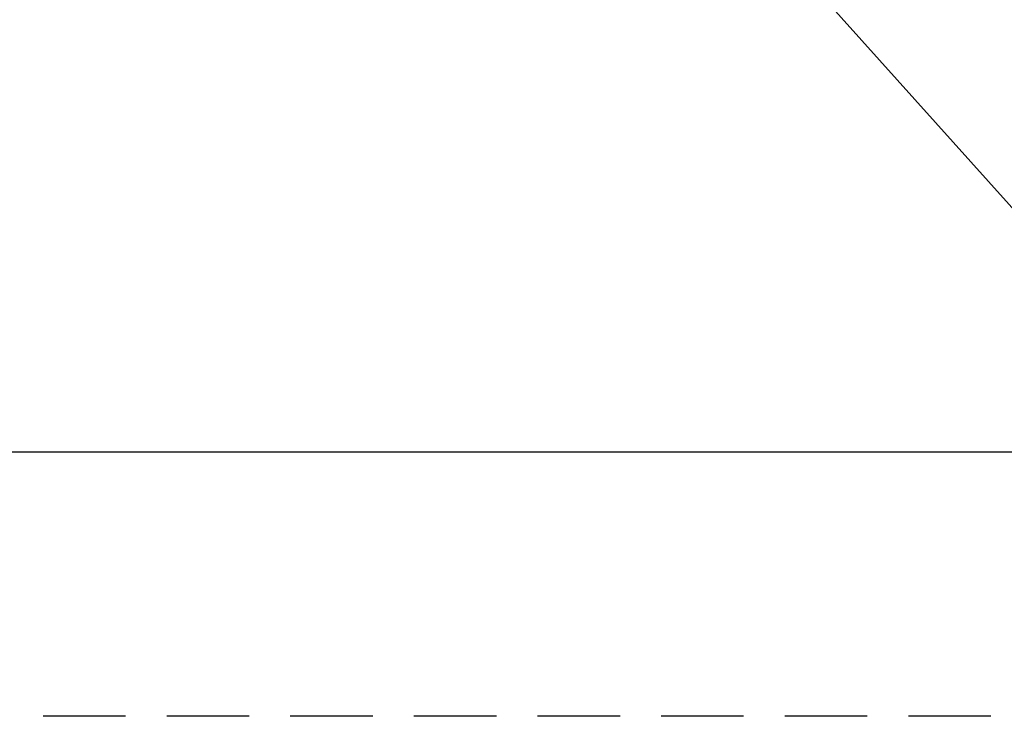
# Model space of a CAD drawing. Extents: x 28111 to 54233, y 210 to 8610.
# Drawn here: x 45423 to 45721, y 6165 to 6381 of the extents above; entities that cross this region are included whole.
import ezdxf

# ---------------------------------------------------------------- set-up
doc = ezdxf.new("R2010")
doc.units = 0
doc.header["$LTSCALE"] = 50
doc.header["$MEASUREMENT"] = 0
doc.linetypes.add('HIDDEN', pattern=[0.375, 0.25, -0.125])
doc.layers.get('0').update_dxf_attribs({"linetype": 'CONTINUOUS'})
for name, color, linetype in [('121-キャビネット（中）', 253, 'HIDDEN'), ('126-甲板', 2, 'CONTINUOUS'), ('160-文字', 254, 'CONTINUOUS')]:
    doc.layers.add(name, color=color, linetype=linetype)
doc.styles.add('KH001', font='txt')
doc.dimstyles.new('KH1xx030', dxfattribs={"dimscale": 30, "dimtxt": 2, "dimasz": 0.6, "dimexe": 0.3, "dimexo": 1.2, "dimgap": 0.5, "dimtad": 3, "dimdec": 1, "dimdsep": 46, "dimlunit": 6, "dimtxsty": 'KH001', "dimblk": 'DOT', "dimcen": 1, "dimdle": 1, "dimclrd": 256, "dimclre": 256, "dimclrt": 256, "dimadec": 0, "dimazin": 0, "dimtfac": 1, "dimtdec": 1, "dimtix": 1, "dimtmove": 2, "dimatfit": 3, "dimldrblk": 'CLOSEDBLANK', "dimfxl": 1, "dimtolj": 1, "dimtzin": 0, "dimlwd": -1, "dimlwe": -1, "dimarcsym": 0})

# ---------------------------------------------------------------- blocks, each defined once
blk = doc.blocks.new('_ClosedBlank')
at = {"color": 0, "linetype": 'ByBlock', "lineweight": -2}
for p, q in [((-1, 0.167), (0, 0)), ((-1, 0.167), (-1, -0.167)), ((0, 0), (-1, -0.167))]:
    blk.add_line(p, q, dxfattribs=at)
blk = doc.blocks.new('_Dot')
at = {"color": 0, "linetype": 'ByBlock', "lineweight": -2}
blk.add_line((-0.5, 0), (-1, 0), dxfattribs=at)
at = {"color": 0, "linetype": 'ByBlock', "const_width": 0.5}
blk.add_lwpolyline([(-0.25, 0, 1), (0.25, 0, 1)], format="xyb", close=True, dxfattribs=at)

msp = doc.modelspace()

# ---------------------------------------------------------------- linework, layer by layer
at = {"layer": '121-キャビネット（中）', "ltscale": 2}
msp.add_line((43554.66, 6169.94), (45954.66, 6169.94), dxfattribs=at)
at = {"layer": '126-甲板', "linetype": 'Continuous'}
msp.add_lwpolyline([(45124.66, 6684.94), (45804.66, 6684.94, -0.414214), (45814.66, 6674.94), (45814.66, 6259.94, -0.414214), (45804.66, 6249.94), (45124.66, 6249.94, -0.414214), (45114.66, 6259.94), (45114.66, 6674.94, -0.414214)], format="xyb", close=True, dxfattribs=at)

# ---------------------------------------------------------------- leaders
at = {"layer": '160-文字', "annotation_type": 0, "has_hookline": 1, "hookline_direction": 0}
for points, text_width in [([(44705.98, 6753.89), (45521.75, 5170.67), (45539.75, 5170.67)], 1240.2), ([(44975.98, 6747.12), (45634.53, 5442.41), (45652.53, 5442.41)], 1630.05), ([(45344.66, 6747.32), (46280.87, 5701.68), (46298.87, 5701.68)], 963.96)]:
    msp.add_leader(points, dimstyle='KH1xx030', override={"dimgap": 0.5, "dimtad": 1}, dxfattribs=dict(at, text_width=text_width))
at = {"layer": '160-文字'}
msp.add_leader([(45584.66, 6739.94), (46280.87, 5701.68)], dimstyle='KH1xx030', override={"dimgap": 0.5, "dimtad": 1}, dxfattribs=at)

doc.saveas('drawing.dxf')
